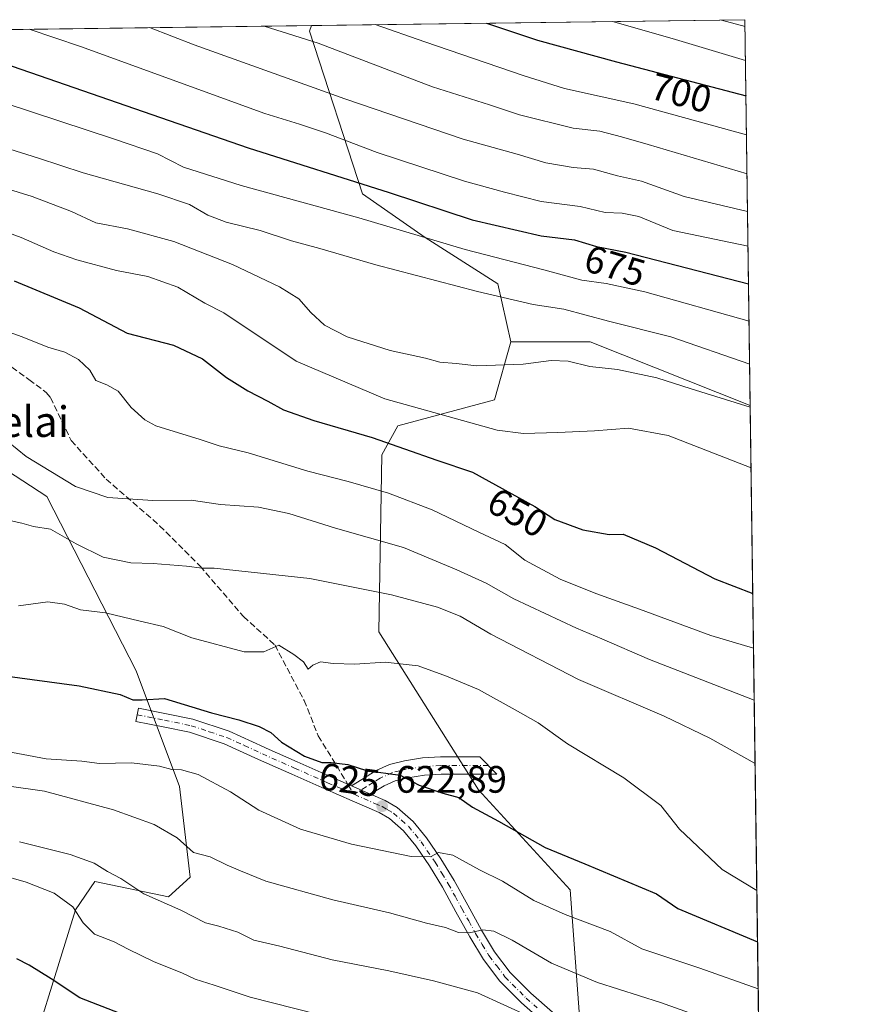
# Model space of a CAD drawing. Units: metres. Extents: x 590181 to 593640, y 4745216 to 4747575.
# Drawn here: x 593394 to 593615, y 4747318 to 4747575 of the extents above; entities that cross this region are included whole.
import ezdxf
from ezdxf.enums import TextEntityAlignment as Align

# ---------------------------------------------------------------- set-up
doc = ezdxf.new("R2010")
doc.units = ezdxf.units.M
doc.header["$MEASUREMENT"] = 0
doc.linetypes.add('DGN Style 3', pattern=[2.307223458686699, 1.648016756204785, -0.6592067024819142])
doc.linetypes.add('DGN Style 4', pattern=[2.6384748266838614, 1.318413404963828, -0.6592067024819142, 0.001648016756204785, -0.6592067024819142])
for name, color, linetype, lineweight in [('Arbolado forestal CxS', 92, 'Continuous', 0), ('Camino Cxs', 7, 'Continuous', 0), ('Camino eje', 30, 'DGN Style 4', 13), ('Comarca CxS', 21, 'Continuous', 0), ('Comunidad Autónoma CxS', 142, 'Continuous', 0), ('Curva de nivel maestra', 30, 'Continuous', 30), ('Curva de nivel normal', 30, 'Continuous', 0), ('Entidad de ámbito territorial CxS', 92, 'Continuous', 0), ('Municipio CxS', 4, 'Continuous', 0), ('Pastizal CxS', 92, 'Continuous', 0), ('Provincia CxS', 1, 'Continuous', 0), ('Punto de cota en terreno', 7, 'Continuous', 0), ('Rótulo de curva de nivel directora', 7, 'Continuous', 0), ('Rótulo de punto de cota en terreno', 7, 'Continuous', 0), ('Senda', 7, 'DGN Style 3', 0), ('Senda no paivmentada conexión', 7, 'DGN Style 3', 0), ('Suelo desnudo CxS', 253, 'Continuous', 0), ('Texto cartográfico', 7, 'Continuous', 0)]:
    doc.layers.add(name, color=color, linetype=linetype, lineweight=lineweight)
doc.styles.add('Style-Arial', font='txt')

# ---------------------------------------------------------------- blocks, each defined once
blk = doc.blocks.new('5PATER')
at = {"layer": 'Suelo desnudo CxS', "linetype": 'Continuous', "lineweight": 0}
h = blk.add_hatch(color=51, dxfattribs=at)
edge = h.paths.add_edge_path()
edge.add_ellipse((0, 0), major_axis=(-0.1095731443231308, -0.1110710700762829), ratio=0.9994222409660322, start_angle=0, end_angle=360)
blk = doc.blocks.new('*U28')
at = {"layer": 'Camino Cxs', "color": 7, "linetype": 'Continuous', "lineweight": 0}
blk.add_polyline3d([(593531.2100999998, 4747312.7501, 610.7862000000023), (593525.3601000002, 4747317.850099999, 611.5651999999973), (593519.6901000004, 4747323.5601, 613.0145000000048), (593515.3800999997, 4747329.2601, 614.8304999999964), (593511.8201000001, 4747335.1801, 616.016499999998), (593508.1901000004, 4747341.7301, 617.5666000000056), (593504.6501000002, 4747348.1601, 618.977899999998), (593501.2600999996, 4747353.7401, 620.1696999999986), (593497.6501000002, 4747359.020099999, 621.7746999999945), (593494.4700999996, 4747362.9001, 622.8720999999932), (593490.7801000001, 4747366.1501, 623.444399999993), (593488.0601000005, 4747367.710100001, 623.4802999999956), (593481.0401, 4747370.780099999, 623.8644000000058), (593473.8400999998, 4747373.9101, 624.2831000000006), (593465.1801000005, 4747377.7601, 624.4484999999986), (593456.5201000003, 4747381.600099999, 624.1794999999984), (593447.5000999998, 4747385.7301, 624.2790999999997), (593438.3701, 4747388.7601, 624.2553000000044), (593431.4801000003, 4747390.1601, 627.2081999999937), (593424.3701, 4747391.600099999, 629.6828999999998), (593425.0701000001, 4747395.050100001, 630.1940000000031), (593439.2801000001, 4747392.170100001, 624.8825999999972), (593448.7901, 4747389.0001, 625.0733999999939), (593457.9700999996, 4747384.8101, 625.1006000000052), (593458.4700999996, 4747384.5801, 625.1367000000029), (593466.6101000002, 4747380.970100001, 625.2544000000053), (593475.2500999998, 4747377.130100001, 625.1484000000055), (593480.8201000001, 4747374.710100001, 625.0614999999962), (593485.8300999999, 4747372.520099999, 624.120299999995), (593489.6501000002, 4747370.860099999, 624.1098000000056), (593492.8300999999, 4747369.020099999, 624.0942000000068), (593497.0100999996, 4747365.350099999, 623.3592999999964), (593500.4600999998, 4747361.130100001, 622.028999999995), (593504.2100999998, 4747355.640100001, 620.6342000000004), (593507.7001, 4747349.9301, 619.2348000000056), (593511.2701000003, 4747343.4301, 618.0038999999961), (593514.8601000002, 4747336.940099999, 617.0562000000064), (593518.3000999996, 4747331.2301, 615.588699999993), (593522.3501000004, 4747325.860099999, 613.6891999999935), (593527.7600999996, 4747320.4101, 612.1918000000006), (593533.4901000002, 4747315.4301, 611.7179000000033)], dxfattribs=at)

msp = doc.modelspace()

# ---------------------------------------------------------------- linework, layer by layer
at = {"layer": 'Arbolado forestal CxS', "color": 92, "linetype": 'Continuous', "lineweight": 0, "extrusion": (-0.1654165795311794, -0.002208815275533937, 0.9862213120548975), "elevation": -107972.9287765623, "flags": 128}
msp.add_lwpolyline([(-4739226.674375528, 647871.0569747151), (-4739226.674375528, 647986.2159379622)], dxfattribs=at)
at = {"layer": 'Arbolado forestal CxS', "color": 92, "linetype": 'Continuous', "lineweight": 0, "extrusion": (0.006141692324515324, -0.4509323121941633, 0.8925370185233868), "elevation": -2136554.006550863, "flags": 128}
msp.add_lwpolyline([(658184.7599964468, 4230099.710326765), (658184.7599964468, 4229986.565478703)], dxfattribs=at)
at = {"layer": 'Arbolado forestal CxS', "color": 92, "linetype": 'Continuous', "lineweight": 0, "extrusion": (-0.05226076090690492, -0.2678472544863092, 0.9620429622078099), "elevation": -1301983.285822431, "flags": 128}
msp.add_lwpolyline([(-326555.8037079523, 4592282.371312949), (-326555.8249129764, 4592282.365479136), (-326600.1380346204, 4592290.967930284), (-326620.5542949612, 4592286.825357438)], dxfattribs=at)
msp.add_lwpolyline([(-326555.8037079523, 4592282.371312949), (-326555.8249129764, 4592282.365479136), (-326600.1380346204, 4592290.967930284), (-326620.5542949612, 4592286.825357438)], dxfattribs=at)
at = {"layer": 'Arbolado forestal CxS', "color": 92, "linetype": 'Continuous', "lineweight": 0, "extrusion": (0.003782076807685255, -0.2776673383037646, 0.9606698418990385), "elevation": -1315338.586277152, "flags": 128}
msp.add_lwpolyline([(658189.046628191, 4552749.512951436), (658189.0466281909, 4552533.798548972)], dxfattribs=at)
at = {"layer": 'Arbolado forestal CxS', "color": 92, "linetype": 'Continuous', "lineweight": 0}
for points in [[(593585.2653000001, 4747474.343499999, 660.9900999999954), (593585.2435, 4747474.342499999, 660.9869000000035), (593543.3353000004, 4747490.9509, 663.3361000000004), (593522.5336999996, 4747490.949100001, 662.2056000000011), (593519.1577000003, 4747506.1351, 667.3803999999947), (593500.1693000002, 4747518.315099999, 671.1068999999989), (593483.7094999999, 4747529.758300001, 674.5215999999928), (593469.8022999996, 4747572.352299999, 692.2320000000036), (593470.3278999999, 4747573.8037, 692.9646999999968), (593583.8899999997, 4747575.32, 712.0154999999941)], [(593585.2653000001, 4747474.343499999, 660.9900999999954), (593591.4983000001, 4747016.723300001, 552.9431000000042), (593591.4802999999, 4747016.721100001, 552.9413000000059), (593562.5220999997, 4747027.348099999, 553.2915999999968), (593521.3246999999, 4747057.221899999, 552.8929999999964), (593512.7471000003, 4747068.687899999, 553.7167000000045), (593515.2783000004, 4747091.466700001, 557.0803000000016), (593524.7657000005, 4747104.973300001, 560.1983999999939), (593520.3421, 4747163.1765, 571.0288), (593525.4049000005, 4747213.796700001, 581.7911000000023), (593528.7790999999, 4747223.0777, 584.6156000000046), (593546.2093000002, 4747233.202500001, 589.1747000000032), (593535.5299000005, 4747279.602299999, 600.4331999999995), (593540.7373000003, 4747311.9169, 610.7823999999965), (593538.0817, 4747347.4619, 623.0782000000036), (593514.1305000001, 4747373.680500001, 626.4976000000024), (593487.9779000003, 4747415.021299999, 632.5093999999954), (593488.7719000002, 4747461.422499999, 649.1965000000055), (593492.9923, 4747469.015100001, 652.9737000000023), (593518.3130999999, 4747475.763699999, 658.4124000000012), (593522.5336999996, 4747490.949100001, 662.2056000000011), (593543.3353000004, 4747490.9509, 663.3361000000004), (593585.2435, 4747474.342499999, 660.9869000000035)]]:
    msp.add_polyline3d(points, close=True, dxfattribs=at)
for points in [[(593470.3279999997, 4747573.8038, 692.9646999999968), (593469.8022999996, 4747572.352299999, 692.2320000000036), (593483.7094999999, 4747529.758300001, 674.5215999999928), (593500.1693000002, 4747518.315099999, 671.1068999999989), (593519.1577000003, 4747506.1351, 667.3803999999947), (593522.5336999996, 4747490.949100001, 662.2056000000011)], [(593522.5336999996, 4747490.949100001, 662.2056000000011), (593518.3130999999, 4747475.763699999, 658.4124000000012), (593492.9923, 4747469.015100001, 652.9737000000023), (593488.7719000002, 4747461.422499999, 649.1965000000055), (593487.9779000003, 4747415.021299999, 632.5093999999954), (593514.1305000001, 4747373.680500001, 626.4976000000024), (593538.0817, 4747347.4619, 623.0782000000036), (593540.7373000003, 4747311.9169, 610.7823999999965), (593535.5299000005, 4747279.602299999, 600.4331999999995), (593546.2093000002, 4747233.202500001, 589.1747000000032), (593528.7790999999, 4747223.0777, 584.6156000000046), (593525.4049000005, 4747213.796700001, 581.7911000000023), (593520.3421, 4747163.1765, 571.0288), (593524.7657000005, 4747104.973300001, 560.1983999999939), (593515.2783000004, 4747091.466700001, 557.0803000000016), (593512.7471000003, 4747068.687899999, 553.7167000000045), (593521.3246999999, 4747057.221899999, 552.8929999999964), (593562.5220999997, 4747027.348099999, 553.2915999999968), (593591.4802999999, 4747016.721100001, 552.9413000000059)], [(593386.3898999998, 4747459.993100001, 638.9440999999933), (593401.0806999998, 4747450.4549, 638.0060999999987), (593424.4057, 4747404.843699999, 626.7890999999945), (593435.7577000001, 4747374.573100001, 619.2682999999961), (593438.5915000001, 4747350.7645, 613.2014000000054), (593432.9227, 4747345.662699999, 611.1546999999991), (593413.6491, 4747349.631100001, 609.0722999999998), (593408.5471000001, 4747342.2619, 605.3886999999959), (593393.4857000001, 4747293.5351, 590.7603999999993)], [(593386.3898999998, 4747459.993100001, 638.9440999999933), (593401.0806999998, 4747450.4549, 638.0060999999987), (593424.4057, 4747404.843699999, 626.7890999999945), (593435.7577000001, 4747374.573100001, 619.2682999999961), (593438.5915000001, 4747350.7645, 613.2014000000054), (593432.9227, 4747345.662699999, 611.1546999999991), (593413.6491, 4747349.631100001, 609.0722999999998), (593408.5471000001, 4747342.2619, 605.3886999999959), (593393.4857000001, 4747293.5351, 590.7603999999993), (593401.9215000002, 4747288.473099999, 590.6193000000058), (593405.6063000001, 4747280.4485, 588.462400000004), (593416.6690999996, 4747269.2927, 587.1558999999979), (593430.8633000003, 4747262.6317, 587.4198000000034), (593453.2933, 4747240.159700001, 582.0834000000032), (593476.9501, 4747221.314300001, 578.9321000000054), (593481.8230999997, 4747207.268300001, 576.2195999999967)]]:
    msp.add_polyline3d(points, dxfattribs=at)
at = {"layer": 'Camino Cxs', "color": 7, "linetype": 'Continuous', "lineweight": 0, "extrusion": (0.1554400141273593, -0.06794683257266652, 0.9855057736773684), "elevation": -229702.4058090618, "flags": 128}
msp.add_lwpolyline([(4587647.217695277, 1338096.213055912), (4587647.217695276, 1338101.761213935)], dxfattribs=at)
msp.add_lwpolyline([(4587647.217695277, 1338096.213055912), (4587647.217695276, 1338101.761213935)], dxfattribs=at)
at = {"layer": 'Camino Cxs', "color": 7, "linetype": 'Continuous', "lineweight": 0}
for points in [[(593531.2100999998, 4747312.7501, 610.7862000000023), (593525.3601000002, 4747317.850099999, 611.5651999999973), (593519.6901000004, 4747323.5601, 613.0145000000048), (593515.3800999997, 4747329.2601, 614.8304999999964), (593511.8201000001, 4747335.1801, 616.016499999998), (593508.1901000004, 4747341.7301, 617.5666000000056), (593504.6501000002, 4747348.1601, 618.977899999998), (593501.2600999996, 4747353.7401, 620.1696999999986), (593497.6501000002, 4747359.020099999, 621.7746999999945), (593494.4700999996, 4747362.9001, 622.8720999999932), (593490.7801000001, 4747366.1501, 623.444399999993), (593488.0601000005, 4747367.710100001, 623.4802999999956), (593481.0401, 4747370.780099999, 623.8644000000058), (593473.8400999998, 4747373.9101, 624.2831000000006), (593465.1801000005, 4747377.7601, 624.4484999999986), (593456.5201000003, 4747381.600099999, 624.1794999999984), (593447.5000999998, 4747385.7301, 624.2790999999997), (593438.3701, 4747388.7601, 624.2553000000044), (593431.4801000003, 4747390.1601, 627.2081999999937), (593424.3701, 4747391.600099999, 629.6828999999998), (593425.0701000001, 4747395.050100001, 630.1940000000031), (593439.2801000001, 4747392.170100001, 624.8825999999972), (593448.7901, 4747389.0001, 625.0733999999939), (593457.9700999996, 4747384.8101, 625.1006000000052), (593458.4700999996, 4747384.5801, 625.1367000000029), (593466.6101000002, 4747380.970100001, 625.2544000000053), (593475.2500999998, 4747377.130100001, 625.1484000000055), (593480.8201000001, 4747374.710100001, 625.0614999999962)], [(593480.8201000001, 4747374.710100001, 625.0614999999962), (593483.5500999996, 4747376.4101, 625.9867999999988), (593487.2701000003, 4747378.710100001, 627.376900000003), (593490.8101000005, 4747380.3101, 628.8206000000064), (593494.6901000004, 4747381.270099999, 628.8555999999953), (593499.4200999998, 4747382.0101, 628.056700000001), (593504.1601, 4747382.290100001, 630.0476999999955), (593514.4001000002, 4747382.290100001, 643.5377000000008), (593518.9001000002, 4747377.790100001, 644.2618999999977), (593504.3000999996, 4747377.790100001, 627.452099999995), (593499.9101, 4747377.530099999, 627.0194999999949), (593495.5800999999, 4747376.850099999, 627.1826000000001), (593492.2901, 4747376.040100001, 627.2084000000032), (593489.3901000004, 4747374.7301, 625.6713000000018), (593485.9301000005, 4747372.5801, 624.1454999999987), (593485.8300999999, 4747372.520099999, 624.120299999995)], [(593485.8300999999, 4747372.520099999, 624.120299999995), (593489.6501000002, 4747370.860099999, 624.1098000000056), (593492.8300999999, 4747369.020099999, 624.0942000000068), (593497.0100999996, 4747365.350099999, 623.3592999999964), (593500.4600999998, 4747361.130100001, 622.028999999995), (593504.2100999998, 4747355.640100001, 620.6342000000004), (593507.7001, 4747349.9301, 619.2348000000056), (593511.2701000003, 4747343.4301, 618.0038999999961), (593514.8601000002, 4747336.940099999, 617.0562000000064), (593518.3000999996, 4747331.2301, 615.588699999993), (593522.3501000004, 4747325.860099999, 613.6891999999935), (593527.7600999996, 4747320.4101, 612.1918000000006), (593533.4901000002, 4747315.4301, 611.7179000000033), (593543.4700999996, 4747307.110099999, 618.8899999999994), (593548.4301000005, 4747302.5601, 614.430600000007), (593554.1101000002, 4747298.4101, 610.8654999999999), (593560.5100999996, 4747292.8201, 610.4075000000012), (593566.4501, 4747286.9901, 606.5320999999967), (593574.3800999997, 4747279.690099999, 607.2831000000006), (593582.3501000004, 4747272.370100001, 605.0966000000044), (593588.0877, 4747267.132300001, 604.9796999999963)]]:
    msp.add_polyline3d(points, dxfattribs=at)
msp.add_polyline3d([(593485.8300999999, 4747372.520099999, 624.120299999995), (593480.8201000001, 4747374.710100001, 625.0614999999962), (593483.5500999996, 4747376.4101, 625.9867999999988), (593487.2701000003, 4747378.710100001, 627.376900000003), (593490.8101000005, 4747380.3101, 628.8206000000064), (593494.6901000004, 4747381.270099999, 628.8555999999953), (593499.4200999998, 4747382.0101, 628.056700000001), (593504.1601, 4747382.290100001, 630.0476999999955), (593514.4001000002, 4747382.290100001, 643.5377000000008), (593518.9001000002, 4747377.790100001, 644.2618999999977), (593504.3000999996, 4747377.790100001, 627.452099999995), (593499.9101, 4747377.530099999, 627.0194999999949), (593495.5800999999, 4747376.850099999, 627.1826000000001), (593492.2901, 4747376.040100001, 627.2084000000032), (593489.3901000004, 4747374.7301, 625.6713000000018), (593485.9301000005, 4747372.5801, 624.1454999999987)], close=True, dxfattribs=at)
at = {"layer": 'Camino eje', "color": 30, "linetype": 'DGN Style 4', "lineweight": 13}
for points in [[(593424.7200999996, 4747393.325099999, 629.1812999999966), (593431.8300999999, 4747391.8851, 626.0120000000024), (593438.8251, 4747390.465100001, 624.554999999993), (593443.5800999999, 4747388.880100001, 624.5727999999945), (593448.1451000003, 4747387.3651, 624.6205000000045), (593452.7351000002, 4747385.270099999, 624.7321999999986), (593457.4951, 4747383.090100001, 624.6154999999999), (593465.8951000003, 4747379.3651, 624.8450000000012), (593474.5450999998, 4747375.520099999, 624.6867000000057), (593480.9301000005, 4747372.745100001, 624.3181000000042), (593481.5148999998, 4747372.4893, 624.2462999999989)], [(593516.6501000002, 4747380.040100001, 643.6668999999965), (593504.2301000003, 4747380.040100001, 628.7939999999944), (593499.6651, 4747379.770099999, 627.5175000000017), (593495.1350999996, 4747379.0601, 628.0534000000043), (593493.4901000002, 4747378.655099999, 628.3554000000004), (593491.5500999996, 4747378.175100001, 628.2048000000068), (593488.3300999999, 4747376.720100001, 626.5633999999991), (593486.4700999996, 4747375.5701, 625.6784000000043), (593484.6901000004, 4747374.465100001, 625.1095000000059), (593481.5148999998, 4747372.4893, 624.2462999999989)], [(593481.5148999998, 4747372.4893, 624.2462999999989), (593486.9451000001, 4747370.1151, 623.7372999999934), (593488.8551000003, 4747369.2851, 623.7670000000071), (593490.2150999998, 4747368.505100001, 623.7592000000004), (593491.8051000005, 4747367.585100001, 623.6880999999995), (593493.8951000003, 4747365.7501, 623.4725999999937), (593495.7401000002, 4747364.1251, 623.057799999995), (593497.4650999998, 4747362.015100001, 622.3442000000068), (593499.0551000005, 4747360.075099999, 621.8668000000034), (593502.7351000002, 4747354.690099999, 620.2449999999953), (593504.4801000003, 4747351.835100001, 619.6842000000033), (593506.1750999996, 4747349.045100001, 619.0552000000025), (593507.9600999998, 4747345.795100001, 618.2939000000042), (593509.7301000003, 4747342.5801, 617.7822000000015), (593511.5251000002, 4747339.335100001, 617.0308999999979), (593513.3400999998, 4747336.0601, 616.4149999999936), (593515.0601000005, 4747333.2051, 615.9340999999986), (593516.8400999998, 4747330.245100001, 615.0481), (593518.8651000002, 4747327.5601, 613.966499999995), (593521.0201000003, 4747324.710100001, 613.320000000007), (593526.5601000005, 4747319.130100001, 611.8983000000007), (593529.4851000002, 4747316.5801, 611.4927000000025)]]:
    msp.add_polyline3d(points, dxfattribs=at)
at = {"layer": 'Comarca CxS', "color": 21, "linetype": 'Continuous', "lineweight": 0, "flags": 128}
msp.add_lwpolyline([(591202.9832874277, 4745229.693450523), (590211.1200006846, 4745216.459982513), (590194.4332643577, 4746487.145616287), (590186.3616826758, 4747101.792044759), (590180.7400006864, 4747529.879982488), (591965.7686827036, 4747553.714284035), (593583.8900007111, 4747575.319982488), (593607.886198255, 4745813.53758824), (593615.4000007126, 4745261.879982511), (592951.2122104707, 4745253.018370235)], close=True, dxfattribs=at)
at = {"layer": 'Comunidad Autónoma CxS', "color": 142, "linetype": 'Continuous', "lineweight": 0, "flags": 128}
msp.add_lwpolyline([(591202.9832874277, 4745229.693450523), (590211.1200006846, 4745216.459982513), (590194.4332643577, 4746487.145616287), (590186.3616826758, 4747101.792044759), (590180.7400006864, 4747529.879982488), (591965.7686827036, 4747553.714284035), (593583.8900007111, 4747575.319982488), (593607.886198255, 4745813.53758824), (593615.4000007126, 4745261.879982511), (592951.2122104707, 4745253.018370235)], close=True, dxfattribs=at)
at = {"layer": 'Curva de nivel maestra', "color": 30, "linetype": 'Continuous', "lineweight": 30, "flags": 128}
for points, elevation in [([(593516.2070000004, 4747574.416300001), (593529.5499999998, 4747569.920100001), (593550.2599999999, 4747564.2601), (593584.1621000003, 4747555.34)], 700), ([(593365.6931999996, 4747572.406500001), (593378.29, 4747567.9001), (593453.7300000006, 4747541.7301), (593490.7400000002, 4747530.0601), (593512.4699999997, 4747522.880100001), (593530.4900000002, 4747518.7601), (593539.2699999996, 4747517.6501), (593545.04, 4747515.960100001), (593552.7000000002, 4747514.4901), (593584.8316000003, 4747506.1873)], 675), ([(593392.4699999997, 4747506.960100001), (593409.4900000002, 4747499.890100001), (593422.0800000001, 4747493.2601), (593434.2000000002, 4747490.130100001), (593441.8399999999, 4747486.4801), (593448.0899999999, 4747481.670100001), (593453.6399999997, 4747478.140100001), (593458.9600000001, 4747475.460100001), (593463, 4747473.1501), (593470.9800000006, 4747470.360099999), (593486.2300000006, 4747465.960100001), (593503.1799999997, 4747459.9901), (593512.5, 4747456.800100001), (593528.8200000003, 4747447.8101), (593534.0800000001, 4747444.4901), (593541.4600000001, 4747441.720100001), (593548.3399999999, 4747440.5601), (593551.9800000006, 4747440.5701), (593560.4400000004, 4747437.0101), (593576.0199999996, 4747428.870100001), (593585.9368000003, 4747425.0429)], 650), ([(593389.4100000003, 4747403.610099999), (593409.5099999999, 4747400.920100001), (593420.2199999997, 4747398.6601), (593423.5300000003, 4747397.270099999), (593425.9800000006, 4747397.270099999), (593431.8300000001, 4747397.5701), (593444.1299999999, 4747393.800100001), (593451.2999999998, 4747391.970100001), (593456.6299999999, 4747390.290100001), (593459.6799999997, 4747388.6801), (593462.5099999999, 4747386.1801), (593468.5, 4747382.5001), (593473.0899999999, 4747380.840100001), (593475.4900000002, 4747380.8201), (593479.8300000001, 4747380.3101), (593484.7599999999, 4747378.7501), (593493.54, 4747377.540100001), (593498.5300000003, 4747374.880100001), (593504.75, 4747372.770099999), (593508.9400000004, 4747371.630100001), (593512.4800000006, 4747369.090100001), (593519.3700000001, 4747365.4301), (593531.5899999999, 4747358.530099999), (593541.9699999997, 4747354.3201), (593560.6900000004, 4747346.4101), (593566.3300000001, 4747342.610099999), (593587.1783999996, 4747333.8917)], 625), ([(593430.7999999998, 4747311.030099999), (593409.6600000003, 4747319.220100001), (593402.2100000001, 4747324.1801), (593396.4500000002, 4747327.7401), (593393.1900000004, 4747329.390100001)], 600)]:
    msp.add_lwpolyline(points, dxfattribs=dict(at, elevation=elevation))
at = {"layer": 'Curva de nivel normal', "color": 30, "linetype": 'Continuous', "lineweight": 0, "flags": 128}
for points, elevation in [([(593577.7599, 4747575.238100001), (593583.9142000005, 4747573.546499999)], 710), ([(593396.4382999997, 4747572.817100001), (593409.8600000005, 4747568.33), (593458.1600000003, 4747550.730000001), (593467.2000000002, 4747547.930000001), (593474.0300000003, 4747545.680000001), (593487.54, 4747540.52), (593510.4600000001, 4747533.01), (593520.9100000003, 4747530.119999999), (593530.4699999997, 4747527.680000001), (593540.7599999999, 4747526.380000001), (593547.2599999999, 4747524.800000001), (593551.7199999997, 4747524.680000001), (593556.0999999996, 4747523.76), (593564.9600000001, 4747520.16), (593584.6974999999, 4747516.035900001)], 680), ([(593427.9154000003, 4747573.237400001), (593439.5999999996, 4747568.720000001), (593479.1200000001, 4747554.640000001), (593510.0999999996, 4747544), (593524.2300000006, 4747540.09), (593531.7599999999, 4747537.800000001), (593538.8600000005, 4747536.600000001), (593544.1699999999, 4747536.140000001), (593550.5199999996, 4747534.41), (593556.75, 4747533.050000001), (593567.9299999997, 4747529.02), (593584.5740999999, 4747525.093)], 685), ([(593457.9935999997, 4747573.639000001), (593472.0899999999, 4747569.16), (593502.0099999999, 4747557.710000001), (593517, 4747552.99), (593524.8200000003, 4747550.390000001), (593538.9199999999, 4747546.890000001), (593545.8600000005, 4747546.09), (593551.54, 4747544.640000001), (593558.5099999999, 4747542.66), (593584.4402999999, 4747534.922)], 690), ([(593487.0592999998, 4747574.027100001), (593500.0599999996, 4747569.529999999), (593525.8099999996, 4747560.689999999), (593536.6399999997, 4747557.34), (593554.7999999998, 4747553.26), (593584.3002000004, 4747545.206499999)], 695), ([(593549.1471999995, 4747574.856100001), (593564.79, 4747570.4), (593584.0358999996, 4747564.6117)], 705), ([(593585.1190999999, 4747485.082000001), (593564.4299999997, 4747492.26), (593548.1399999997, 4747496.4), (593536.4500000002, 4747499.49), (593528.3700000001, 4747500.75), (593513.7999999998, 4747504.16), (593487.1799999997, 4747511.09), (593472.5099999999, 4747515.390000001), (593465.1399999997, 4747517.41), (593456.9199999999, 4747520.119999999), (593447.9900000002, 4747522.34), (593443.1799999997, 4747524.140000001), (593438.3799999999, 4747526.9), (593430.1500000004, 4747529.689999999), (593410.5599999996, 4747535.210000001), (593398.8499999996, 4747539.09), (593386.8499999996, 4747542.789999999), (593373.5, 4747547.140000001), (593363.1299999999, 4747550.289999999), (593314.2699999996, 4747567.050000001), (593299.6437999997, 4747571.524700001)], 665), ([(593333.3740999997, 4747571.975099999), (593347.3899999997, 4747567.49), (593418.7199999997, 4747544.050000001), (593430.0599999996, 4747540.16), (593436.7999999998, 4747536.74), (593451.9000000004, 4747531.880000001), (593482.75, 4747523.41), (593510.6299999999, 4747515.16), (593531.1699999999, 4747509.84), (593541.1600000003, 4747507.100000001), (593547.5700000003, 4747506.26), (593557.6799999997, 4747504.02), (593584.9656999996, 4747496.340100001)], 670), ([(593585.2714000001, 4747473.898200001), (593569.8099999996, 4747478.680000001), (593560.8399999999, 4747481.560000001), (593550.4600000001, 4747483.699999999), (593543.2800000003, 4747484.539999999), (593537.6200000001, 4747485.91), (593533.1200000001, 4747486.050000001), (593525.8300000001, 4747485.08), (593513.6799999997, 4747484.66), (593508.2100000001, 4747485.34), (593504.0099999999, 4747485.630000001), (593500.1699999999, 4747486.66), (593490.9699999997, 4747488.74), (593479.7300000006, 4747492.27), (593473.7400000002, 4747495.33), (593470.1399999997, 4747498.619999999), (593467, 4747502.189999999), (593461.9800000006, 4747505.380000001), (593449.6600000003, 4747511.199999999), (593434.29, 4747517.26), (593422.1799999997, 4747520.57), (593413.8399999999, 4747522.16), (593407.5199999996, 4747525.109999999), (593397.1900000004, 4747529.029999999), (593371.1900000004, 4747537.08)], 660), ([(593585.4885, 4747457.960100001), (593563.79, 4747466.480000001), (593553.3700000001, 4747468.369999999), (593544.4800000006, 4747467.65), (593534.8600000005, 4747467.220000001), (593525.8799999999, 4747466.960000001), (593519.0199999996, 4747467.810000001), (593489.5899999999, 4747476.060000001), (593466.3300000001, 4747485.869999999), (593447.4000000004, 4747498.539999999), (593442.4199999999, 4747501.060000001), (593435.3799999999, 4747505.27), (593427.5199999996, 4747508.050000001), (593419.2800000003, 4747509.65), (593408.9199999999, 4747512.41), (593402.8399999999, 4747514.529999999), (593394.3099999996, 4747518.279999999), (593377.2300000006, 4747524.539999999)], 655), ([(593389.7300000006, 4747494.039999999), (593394.5899999999, 4747492.24), (593401.3099999996, 4747489.600000001), (593405.7300000006, 4747488.25), (593409.3600000005, 4747486.32), (593412.2599999999, 4747483.59), (593413.8499999996, 4747480.84), (593416.7599999999, 4747479.75), (593419.7400000002, 4747478.060000001), (593423.1200000001, 4747473.779999999), (593426.6799999997, 4747470.529999999), (593429.5899999999, 4747469.01), (593441.2300000006, 4747465.430000001), (593446.1799999997, 4747463.710000001), (593453.8099999996, 4747461.939999999), (593469.3799999999, 4747457.140000001), (593479.9800000006, 4747454.42), (593490.5099999999, 4747451.380000001), (593502, 4747446.970000001), (593514.1699999999, 4747441.109999999), (593521.0899999999, 4747437.9), (593526.2000000002, 4747433.84), (593535.4600000001, 4747428.83), (593544.8399999999, 4747425.060000001), (593556.2800000003, 4747421), (593574.9600000001, 4747414.060000001), (593586.1309000002, 4747410.797900001)], 645), ([(593388.4400000004, 4747466.67), (593395.6699999999, 4747460.970000001), (593408.5700000003, 4747453.060000001), (593417.0199999996, 4747450.17), (593428.8399999999, 4747449.42), (593438.8399999999, 4747449.52), (593446.5099999999, 4747448.380000001), (593456.5099999999, 4747447.640000001), (593464.4600000001, 4747446.02), (593476.6399999997, 4747442.15), (593494.4600000001, 4747437.16), (593508.4000000004, 4747431.25), (593516.0999999996, 4747427.77), (593523.3200000003, 4747423.67), (593539.7400000002, 4747415.960000001), (593546.3799999999, 4747413.24), (593558.9100000003, 4747407.810000001), (593586.3170999996, 4747397.1251)], 640), ([(593388.4900000002, 4747444.810000001), (593394.5, 4747443.480000001), (593397.5599999996, 4747442.619999999), (593402.0300000003, 4747441.939999999), (593408.7000000002, 4747438.050000001), (593415.7800000003, 4747434.619999999), (593423.0800000001, 4747433.140000001), (593428.8600000005, 4747432.939999999), (593437.6600000003, 4747432.27), (593441.6900000004, 4747431.720000001), (593444.8700000001, 4747431.710000001), (593469.9500000002, 4747429.029999999), (593491.2999999998, 4747424.710000001), (593503.3700000001, 4747421.49), (593509.29, 4747419.17), (593517.3200000003, 4747414.460000001), (593540.2699999996, 4747402.560000001), (593562.6900000004, 4747392.99), (593574.6600000003, 4747387.189999999), (593586.5427000001, 4747380.558900001)], 635), ([(593393.6200000001, 4747421.850000001), (593401.2699999996, 4747422.880000001), (593405.6399999997, 4747422.279999999), (593409.8700000001, 4747420.82), (593416.3899999997, 4747420.050000001), (593425.4500000002, 4747417.850000001), (593431.54, 4747416.460000001), (593439.04, 4747413.5), (593452.7199999997, 4747409.77), (593457.9000000004, 4747409.800000001), (593461.7999999998, 4747411.52), (593465.6900000004, 4747409.060000001), (593468.2300000006, 4747407.140000001), (593469.5199999996, 4747405.279999999), (593470.7199999997, 4747406.32), (593472.7000000002, 4747407.180000001), (593476.0599999996, 4747406.720000001), (593481.7100000001, 4747406.539999999), (593489.6600000003, 4747407.119999999), (593498.2699999996, 4747406.140000001), (593505.7000000002, 4747403.390000001), (593514.0999999996, 4747399.91), (593523.7199999997, 4747394.600000001), (593529.6900000004, 4747391.210000001), (593537.3799999999, 4747385.710000001), (593552.1200000001, 4747376.83), (593561.8799999999, 4747369.560000001), (593566.7400000002, 4747363.369999999), (593577.9299999997, 4747352.810000001), (593586.9961000001, 4747347.269099999)], 630), ([(593388.75, 4747384.02), (593400.8499999996, 4747381.800000001), (593410.1799999997, 4747381.130000001), (593414.8399999999, 4747380.58), (593423.1799999997, 4747380.75), (593430.5499999998, 4747379.850000001), (593433.7599999999, 4747378.980000001), (593436.2800000003, 4747378.939999999), (593440.6900000004, 4747377.67), (593449.1500000004, 4747373.16), (593456.5499999998, 4747368.359999999), (593467.5, 4747363.4), (593480.8399999999, 4747359.449999999), (593496.5, 4747356.210000001), (593501.5, 4747356.16), (593503.6600000003, 4747357.25), (593507.3799999999, 4747356.560000001), (593514.3300000001, 4747352.680000001), (593520.3899999997, 4747349.74), (593528.5800000001, 4747344.730000001), (593536.7999999998, 4747340.99), (593548.6200000001, 4747336.550000001), (593556.8799999999, 4747332.029999999), (593572.0499999998, 4747326.949999999), (593587.3460999997, 4747321.5723)], 619.9999999999999), ([(593391.1399999997, 4747374.66), (593400.4199999999, 4747373.310000001), (593418.4600000001, 4747368.42), (593429.1399999997, 4747364.619999999), (593435.1699999999, 4747361.07), (593439.4600000001, 4747357.27), (593443.7800000003, 4747356.130000001), (593448.2400000002, 4747353.92), (593451.7599999999, 4747352.430000001), (593458.4400000004, 4747349.779999999), (593475.9600000001, 4747344.82), (593490.7800000003, 4747341.470000001), (593500.5, 4747338.76), (593505.4199999999, 4747337.66), (593508.8300000001, 4747336.34), (593511.75, 4747336.26), (593515.2199999997, 4747337.02), (593518.0700000003, 4747336.67), (593522.8899999997, 4747334.26), (593533.1699999999, 4747328.300000001), (593545.2999999998, 4747323.199999999), (593561.7400000002, 4747317.939999999), (593587.5202000003, 4747308.7963)], 615), ([(593393.8499999996, 4747360.02), (593407.1900000004, 4747356.74), (593413.4500000002, 4747354.439999999), (593416.9400000004, 4747352.279999999), (593420.4000000004, 4747350.41), (593426.4600000001, 4747346.460000001), (593436.1600000003, 4747342.180000001), (593442.5599999996, 4747338.84), (593446.1200000001, 4747337.930000001), (593451.0800000001, 4747336.42), (593455.25, 4747334.27), (593462.0300000003, 4747332.710000001), (593475.7699999996, 4747329.119999999), (593490.5999999996, 4747326.289999999), (593502.29, 4747323.640000001), (593513.8399999999, 4747320.52), (593527.6100000005, 4747314.24)], 610.0000000000001), ([(593388.3200000003, 4747351.550000001), (593395.6399999997, 4747349.5), (593402.9900000002, 4747346.609999999), (593407.8899999997, 4747343.07), (593410.5599999996, 4747338.859999999), (593413.5199999996, 4747335.9), (593418.6900000004, 4747333.880000001), (593422.3099999996, 4747331.939999999), (593429.1900000004, 4747328.640000001), (593436.4400000004, 4747325.720000001), (593439.9199999999, 4747324.09), (593444.8300000001, 4747322.560000001), (593454.2599999999, 4747319.380000001), (593471.8399999999, 4747314.91)], 604.9999999999999)]:
    msp.add_lwpolyline(points, dxfattribs=dict(at, elevation=elevation))
at = {"layer": 'Entidad de ámbito territorial CxS', "color": 92, "linetype": 'Continuous', "lineweight": 0, "flags": 128}
msp.add_lwpolyline([(591965.7686827036, 4747553.714284035), (593583.8900007111, 4747575.319982488), (593607.886198255, 4745813.53758824)], dxfattribs=at)
at = {"layer": 'Municipio CxS', "color": 4, "linetype": 'Continuous', "lineweight": 0, "flags": 128}
msp.add_lwpolyline([(590180.7400006864, 4747529.879982488), (591965.7686827036, 4747553.714284035), (593583.8900007111, 4747575.319982488), (593607.886198255, 4745813.53758824), (593615.4000007126, 4745261.879982511), (592951.2122104707, 4745253.018370235), (591202.9832874277, 4745229.693450523)], dxfattribs=at)
at = {"layer": 'Pastizal CxS', "color": 92, "linetype": 'Continuous', "lineweight": 0, "extrusion": (-0.15563385513782, -0.002078075591115992, 0.9878126263299016), "elevation": -101545.3730977864, "flags": 128}
msp.add_lwpolyline([(-4739227.140669391, 648658.6493919275), (-4739227.140669391, 648906.1390306767)], dxfattribs=at)
at = {"layer": 'Pastizal CxS', "color": 92, "linetype": 'Continuous', "lineweight": 0}
for points in [[(593090.8660000004, 4747568.737000001, 637.4600000000064), (593470.3278999999, 4747573.8037, 692.9646999999968), (593469.8022999996, 4747572.352299999, 692.2320000000036), (593483.7094999999, 4747529.758300001, 674.5215999999928), (593500.1693000002, 4747518.315099999, 671.1068999999989), (593519.1577000003, 4747506.1351, 667.3803999999947), (593522.5336999996, 4747490.949100001, 662.2056000000011), (593518.3130999999, 4747475.763699999, 658.4124000000012), (593492.9923, 4747469.015100001, 652.9737000000023), (593488.7719000002, 4747461.422499999, 649.1965000000055), (593487.9779000003, 4747415.021299999, 632.5093999999954), (593514.1305000001, 4747373.680500001, 626.4976000000024), (593538.0817, 4747347.4619, 623.0782000000036), (593540.7373000003, 4747311.9169, 610.7823999999965)], [(593470.3279999997, 4747573.8038, 692.9646999999968), (593469.8022999996, 4747572.352299999, 692.2320000000036), (593483.7094999999, 4747529.758300001, 674.5215999999928), (593500.1693000002, 4747518.315099999, 671.1068999999989), (593519.1577000003, 4747506.1351, 667.3803999999947), (593522.5336999996, 4747490.949100001, 662.2056000000011)], [(593393.4857000001, 4747293.5351, 590.7603999999993), (593408.5471000001, 4747342.2619, 605.3886999999959), (593413.6491, 4747349.631100001, 609.0722999999998), (593432.9227, 4747345.662699999, 611.1546999999991), (593438.5915000001, 4747350.7645, 613.2014000000054), (593435.7577000001, 4747374.573100001, 619.2682999999961), (593424.4057, 4747404.843699999, 626.7890999999945), (593401.0806999998, 4747450.4549, 638.0060999999987), (593386.3898999998, 4747459.993100001, 638.9440999999933), (593371.5528999995, 4747460.579100001, 637.999800000005), (593335.9441000001, 4747479.778100001, 638.3669999999984), (593282.4501, 4747499.415899999, 639.5598000000027), (593244.5301000001, 4747519.7305, 639.173299999995), (593223.7755000005, 4747524.740700001, 637.4853000000003), (593205.2559000002, 4747529.211100001, 635.2394000000058), (593180.7851, 4747524.6797, 630.460500000001), (593168.6898999996, 4747522.440099999, 627.9648000000016), (593138.2185000004, 4747526.5033, 626.0191000000051)], [(593522.5336999996, 4747490.949100001, 662.2056000000011), (593518.3130999999, 4747475.763699999, 658.4124000000012), (593492.9923, 4747469.015100001, 652.9737000000023), (593488.7719000002, 4747461.422499999, 649.1965000000055), (593487.9779000003, 4747415.021299999, 632.5093999999954), (593514.1305000001, 4747373.680500001, 626.4976000000024), (593538.0817, 4747347.4619, 623.0782000000036), (593540.7373000003, 4747311.9169, 610.7823999999965), (593535.5299000005, 4747279.602299999, 600.4331999999995), (593546.2093000002, 4747233.202500001, 589.1747000000032), (593528.7790999999, 4747223.0777, 584.6156000000046), (593525.4049000005, 4747213.796700001, 581.7911000000023), (593520.3421, 4747163.1765, 571.0288), (593524.7657000005, 4747104.973300001, 560.1983999999939), (593515.2783000004, 4747091.466700001, 557.0803000000016), (593512.7471000003, 4747068.687899999, 553.7167000000045), (593521.3246999999, 4747057.221899999, 552.8929999999964), (593562.5220999997, 4747027.348099999, 553.2915999999968), (593591.4802999999, 4747016.721100001, 552.9413000000059)], [(593386.3898999998, 4747459.993100001, 638.9440999999933), (593401.0806999998, 4747450.4549, 638.0060999999987), (593424.4057, 4747404.843699999, 626.7890999999945), (593435.7577000001, 4747374.573100001, 619.2682999999961), (593438.5915000001, 4747350.7645, 613.2014000000054), (593432.9227, 4747345.662699999, 611.1546999999991), (593413.6491, 4747349.631100001, 609.0722999999998), (593408.5471000001, 4747342.2619, 605.3886999999959), (593393.4857000001, 4747293.5351, 590.7603999999993), (593401.9215000002, 4747288.473099999, 590.6193000000058), (593405.6063000001, 4747280.4485, 588.462400000004), (593416.6690999996, 4747269.2927, 587.1558999999979), (593430.8633000003, 4747262.6317, 587.4198000000034), (593453.2933, 4747240.159700001, 582.0834000000032), (593476.9501, 4747221.314300001, 578.9321000000054), (593481.8230999997, 4747207.268300001, 576.2195999999967)]]:
    msp.add_polyline3d(points, dxfattribs=at)
at = {"layer": 'Provincia CxS', "color": 1, "linetype": 'Continuous', "lineweight": 0, "flags": 128}
msp.add_lwpolyline([(591202.9832874277, 4745229.693450523), (590211.1200006846, 4745216.459982513), (590194.4332643577, 4746487.145616287), (590186.3616826758, 4747101.792044759), (590180.7400006864, 4747529.879982488), (591965.7686827036, 4747553.714284035), (593583.8900007111, 4747575.319982488), (593607.886198255, 4745813.53758824), (593615.4000007126, 4745261.879982511), (592951.2122104707, 4745253.018370235)], close=True, dxfattribs=at)
at = {"layer": 'Senda', "color": 7, "linetype": 'DGN Style 3', "lineweight": 0}
msp.add_polyline3d([(593284.8501000004, 4747527.340100001, 645.736699999994), (593300.7200999996, 4747522.280099999, 645.085500000001), (593316.6001000004, 4747517.220100001, 644.8781000000017), (593338.1001000004, 4747510.380100001, 645.4526999999945), (593347.7100999998, 4747506.960100001, 645.0335999999952), (593357.2301000003, 4747503.270099999, 644.8620999999986), (593367.2901, 4747499.640100001, 644.6108999999997), (593372.2001, 4747497.5801, 644.4948000000004), (593376.8800999997, 4747495.020099999, 645.1634999999952), (593384.4001000002, 4747489.700099999, 646.6089000000065), (593396.3601000002, 4747481.0701, 646.2102000000014), (593400.8800999997, 4747477.7401, 645.684500000003), (593401.9951, 4747476.3851, 645.4717999999993), (593407.4101, 4747465.130100001, 643.7747999999992), (593416.5673000002, 4747455.004699999, 643.4980000000069), (593430.5903000003, 4747442.833900001, 639.4113999999972), (593441.1734999996, 4747432.250499999, 638.764599999995), (593452.5506999996, 4747419.021299999, 633.9337999999989), (593460.7527000001, 4747411.6129, 631.6530000000057), (593468.4256999996, 4747397.060900001, 630.2069000000047), (593472.1299000002, 4747387.8005, 628.629700000005), (593479.9117999999, 4747375.104699999, 625.1159999999945)], dxfattribs=at)
at = {"layer": 'Senda no paivmentada conexión', "color": 7, "linetype": 'DGN Style 3', "lineweight": 0, "extrusion": (0.1425414520706868, -0.2325512530521191, 0.9620820386772999), "elevation": -1018811.128027975, "flags": 128}
msp.add_lwpolyline([(2986917.101050857, 3595850.288605156), (2986917.101050857, 3595847.100090634)], dxfattribs=at)

# ---------------------------------------------------------------- block references
at = {"layer": 'Camino Cxs', "color": 7, "linetype": 'Continuous', "lineweight": 0}
msp.add_blockref('*U28', (0, 0), dxfattribs=at)
at = {"layer": 'Punto de cota en terreno', "color": 7, "linetype": 'Continuous', "lineweight": 0, "xscale": 10, "yscale": 10, "zscale": 10}
msp.add_blockref('5PATER', (593488.8600000005, 4747369.380000001, 622.8899999999994), dxfattribs=at)

# ---------------------------------------------------------------- texts
at = {"layer": 'Rótulo de curva de nivel directora', "color": 7, "linetype": 'Continuous', "lineweight": 0, "style": 'Style-Arial'}
for s, rotation, p in [('700', 345.2588507403362, (593567.1894227922, 4747556.156341681)), ('675', 343.6749274475114, (593549.8416701815, 4747510.873202399)), ('650', 331.1513799704291, (593524.3136747476, 4747446.258871035)), ('625', 352.1533552844415, (593480.3344901672, 4747376.275879777))]:
    msp.add_text(s, height=7.000000000000002, rotation=rotation, dxfattribs=at).set_placement(p, align=Align.MIDDLE_CENTER)
at = {"layer": 'Rótulo de punto de cota en terreno', "color": 7, "linetype": 'Continuous', "lineweight": 0, "style": 'Style-Arial'}
msp.add_text('622,89', height=7.000000000000002, dxfattribs=at).set_placement((593492.3877999998, 4747372.9078))
at = {"layer": 'Texto cartográfico', "color": 7, "linetype": 'Continuous', "lineweight": 0, "style": 'Style-Arial'}
msp.add_text('Urzelai', height=8, dxfattribs=at).set_placement((593389.1034951225, 4747470.07015), align=Align.MIDDLE_CENTER)

doc.saveas('drawing.dxf')
